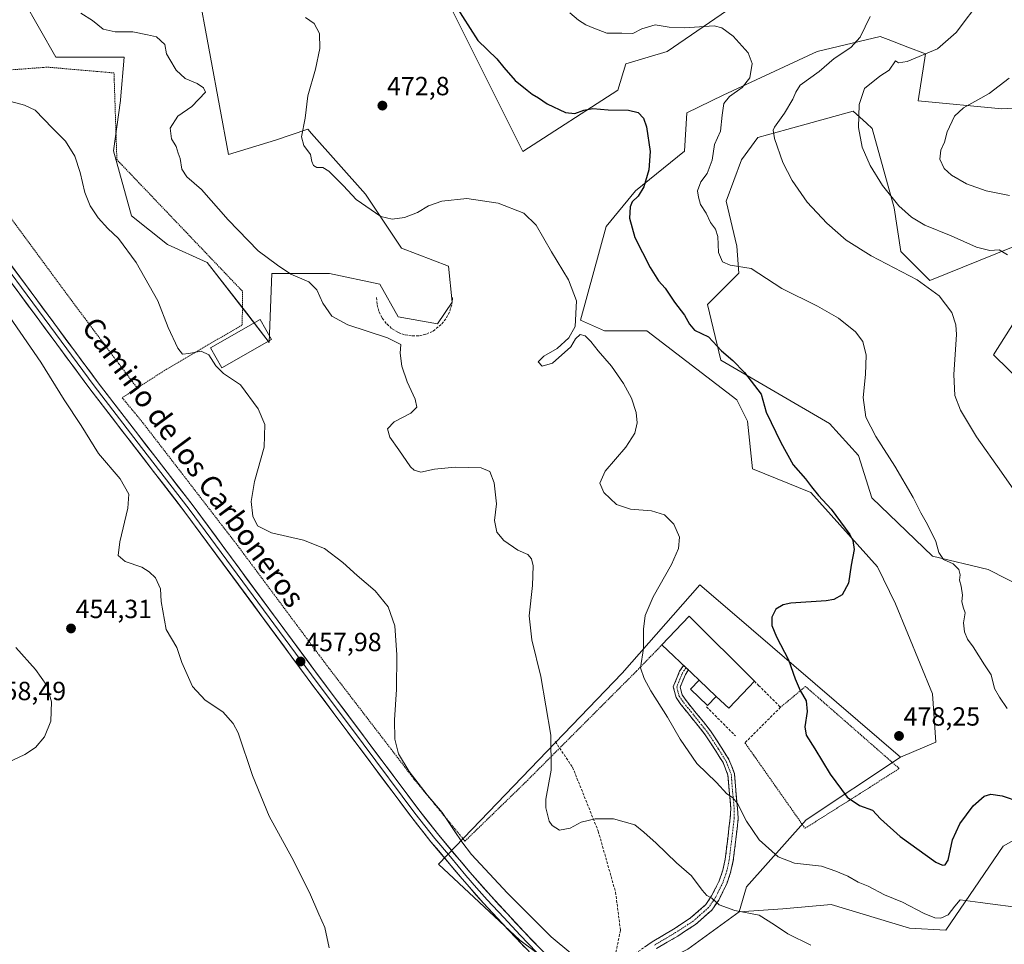
# Model space of a CAD drawing. Units: metres. Extents: x 570113 to 573558, y 4710279 to 4712628.
# Drawn here: x 571280 to 571656, y 4710468 to 4710820 of the extents above; entities that cross this region are included whole.
import ezdxf
from ezdxf.enums import TextEntityAlignment as Align

# ---------------------------------------------------------------- set-up
doc = ezdxf.new("R2010")
doc.units = ezdxf.units.M
doc.header["$MEASUREMENT"] = 0
for name, pattern in [('TRAZO_Y_PUNTO', [1, 0.5, -0.25, 0, -0.25]), ('TRAZOS', [0.75, 0.5, -0.25]), ('TRAZOSX2', [1.5, 1, -0.5])]:
    doc.linetypes.add(name, pattern=pattern)
for name, color, linetype, lineweight in [('Alambrada', 19, 'TRAZOS', 0), ('Camino', 19, 'TRAZOSX2', 0), ('Camino Cxs', 19, 'Continuous', 0), ('Camino eje', 19, 'TRAZO_Y_PUNTO', 0), ('Carátula', 7, 'Continuous', 5), ('Cultivos herbáceos CxS', 92, 'Continuous', 0), ('Curva de nivel maestra', 36, 'Continuous', 30), ('Curva de nivel normal', 36, 'Continuous', 0), ('Edificación', 1, 'Continuous', 13), ('Edificación Cxs', 1, 'Continuous', 13), ('Edificación industrial', 135, 'Continuous', 13), ('Edificación industrial Cxs', 135, 'Continuous', 13), ('Layer 0', 7, 'Continuous', 0), ('Matorral CxS', 135, 'Continuous', 0), ('Muro lineal', 1, 'TRAZOSX2', 13), ('Núcleo urbano CxS', 19, 'Continuous', 0), ('Obra de contención lineal', 1, 'TRAZOSX2', 13), ('Punto de cota en terreno', 7, 'Continuous', 0), ('Rótulo de punto de cota en terreno', 19, 'Continuous', 0), ('Senda', 19, 'TRAZOSX2', 0), ('Texto cartográfico', 19, 'Continuous', 0)]:
    doc.layers.add(name, color=color, linetype=linetype, lineweight=lineweight)
doc.styles.add('Arial', font='txt', dxfattribs={"height": 0.2})

# ---------------------------------------------------------------- blocks, each defined once
blk = doc.blocks.new('*U150')
at = {"layer": 'Cultivos herbáceos CxS', "color": 92, "linetype": 'Continuous', "lineweight": 0}
for points in [[(571444.7403, 4710824.6551, 474.8593), (571472.0495, 4710769.9676, 471.8932), (571508.3067, 4710793.3589, 475.6142), (571511.3343, 4710803.4541, 476.9267), (571527.0761, 4710808.1059, 477.794), (571565.8199, 4710834.7481, 483.0016)], [(571660.3039, 4710706.3658, 489.6938), (571651.4643, 4710692.5602, 488.1559), (571691.8231, 4710653.1889, 491.6588)], [(571686.4537, 4710591.9629, 485.4853), (571649.4449, 4710610.7903, 481.8174), (571628.2561, 4710615.8376, 479.4019), (571605.0497, 4710638.0464, 479.2655), (571600.0047, 4710654.1999, 479.1725), (571588.9061, 4710666.3138, 478.2442), (571547.5377, 4710690.5428, 474.2142), (571542.4929, 4710711.7427, 476.4484), (571554.4419, 4710723.5953, 479.0282), (571553.5925, 4710733.9515, 480.8054), (571549.5571, 4710751.1125, 481.5345), (571555.3495, 4710766.8265, 483.3351), (571561.6655, 4710775.3412, 484.3991), (571572.6509, 4710778.394, 486.134), (571597.9895, 4710785.4359, 490.0714), (571603.0899, 4710780.7771, 490.821), (571605.2625, 4710778.7925, 491.0815), (571613.5867, 4710748.4853, 489.5682), (571616.1501, 4710731.9316, 486.2815), (571627.2487, 4710720.8268, 485.2133), (571659.0373, 4710733.6601, 490.6051)], [(571686.3647, 4710788.3085, 499.9398), (571654.6449, 4710786.2978, 497.026), (571622.8073, 4710789.3688, 493.3571), (571625.5719, 4710807.2242, 490.6037), (571618.8503, 4710809.7823, 489.5468), (571611.3757, 4710812.6274, 487.5263), (571608.2829, 4710813.8044, 486.974), (571608.2745, 4710813.8076, 486.9725), (571584.2543, 4710808.1681, 483.9336), (571548.4271, 4710791.4465, 480.4228), (571534.6037, 4710784.7698, 477.9188), (571533.6713, 4710770.1339, 477.8546), (571514.9601, 4710755.0819, 475.5458), (571503.8389, 4710741.4781, 473.3378), (571494.0619, 4710705.6861, 470.1477), (571503.1431, 4710701.6485, 470.3147), (571519.2871, 4710701.6484, 471.6928), (571553.5913, 4710675.3993, 473.7736), (571557.6271, 4710667.3232, 474.0837), (571559.6449, 4710649.1526, 472.8424), (571581.8425, 4710640.0674, 474.6787), (571607.2181, 4710611.7199, 475.9332), (571614.1295, 4710597.6669, 475.926), (571628.2549, 4710563.3439, 476.9915), (571629.5345, 4710544.9889, 477.347), (571616.0663, 4710539.2153, 477.9285), (571550.9649, 4710595.1816, 473.8447), (571539.5291, 4710604.8979, 472.25), (571509.8469, 4710571.1968, 468.8768), (571439.8543, 4710498.4071, 458.4195), (571470.8503, 4710469.4623, 458.9927), (571499.1729, 4710448.4367, 459.5303)], [(571534.9721, 4710466.1189, 462.879), (571554.4897, 4710480.3506, 464.7126), (571571.1845, 4710481.4634, 465.5009), (571589.5489, 4710483.1325, 466.4147), (571619.4915, 4710474.113, 467.6932), (571633.3079, 4710473.3449, 468.3684), (571655.1667, 4710505.3667, 472.3171), (571715.6255, 4710539.2663, 476.5638)], [(571281.5619, 4710827.9474, 462.9992), (571293.9263, 4710805.9653, 461.962), (571320.0291, 4710805.9651, 463.3273), (571318.6759, 4710789.7281, 462.783), (571318.6551, 4710789.4793, 462.7812), (571315.9071, 4710770.2452, 461.8175), (571322.7755, 4710745.5154, 460.9642), (571336.5141, 4710734.5243, 461.351), (571351.6265, 4710727.6551, 462.2634), (571366.7373, 4710708.4161, 462.1885), (571375.2569, 4710697.1772, 462.2727), (571375.2569, 4710697.1772, 462.2727), (571376.3555, 4710723.5331, 464.1861), (571398.3371, 4710723.5328, 465.6324), (571417.5713, 4710719.4109, 466.9365), (571424.4401, 4710707.0459, 466.8534), (571439.5527, 4710704.2983, 466.432), (571445.0479, 4710712.5411, 467.2135), (571443.6743, 4710726.2798, 468.3309), (571425.8143, 4710733.1491, 467.6114), (571412.0767, 4710753.7574, 470.394), (571391.4973, 4710776.9098, 470.5843), (571390.0951, 4710778.4872, 470.4748), (571377.7305, 4710774.3653, 469.0256), (571359.8701, 4710768.8702, 467.305), (571353.0019, 4710805.9645, 466.6797), (571342.0121, 4710865.0407, 472.3105)]]:
    blk.add_polyline3d(points, dxfattribs=at)
blk = doc.blocks.new('*U156')
at = {"layer": 'Curva de nivel normal', "color": 36, "linetype": 'Continuous', "lineweight": 0}
blk.add_polyline3d([(571657.55, 4710753.25, 495), (571648.74, 4710754.97, 495), (571641.15, 4710757.71, 495), (571635.43, 4710760.99, 495), (571632.68, 4710763.57, 495), (571631.07, 4710767.12, 495), (571631.4, 4710770.58, 495), (571632.77, 4710773.63, 495), (571633.82, 4710777.49, 495), (571636.58, 4710783.51, 495), (571640.1, 4710786.71, 495), (571649.82, 4710792.16, 495), (571657.41, 4710797.95, 495)], dxfattribs=at)
blk = doc.blocks.new('*U162')
at = {"layer": 'Curva de nivel normal', "color": 36, "linetype": 'Continuous', "lineweight": 0}
blk.add_polyline3d([(571670.11, 4710625.48, 485), (571654.5, 4710647.88, 485), (571645.01, 4710661.25, 485), (571638.87, 4710671.43, 485), (571636.71, 4710676.98, 485), (571636.36, 4710684.98, 485), (571637.36, 4710700.31, 485), (571637.18, 4710703.93, 485), (571635.54, 4710708.71, 485), (571630.8, 4710715.01, 485), (571622.43, 4710721.11, 485), (571604.87, 4710730.26, 485), (571595.32, 4710736.28, 485), (571587.99, 4710742.68, 485), (571580.43, 4710750.76, 485), (571574.66, 4710758.91, 485), (571571.19, 4710765.81, 485), (571567.97, 4710774.99, 485), (571567.51, 4710778.13, 485), (571568.04, 4710779.33, 485), (571571.85, 4710784.66, 485), (571575, 4710789.99, 485), (571576.1, 4710792.66, 485), (571577.79, 4710795.33, 485), (571585.07, 4710800.46, 485), (571590.76, 4710805.42, 485), (571597.1, 4710809.69, 485), (571600.62, 4710813.6, 485), (571604.41, 4710821.47, 485)], dxfattribs=at)
blk = doc.blocks.new('*U165')
at = {"layer": 'Curva de nivel normal', "color": 36, "linetype": 'Continuous', "lineweight": 0}
blk.add_polyline3d([(571656.71, 4710557.76, 480), (571653.82, 4710562.12, 480), (571651.89, 4710565.41, 480), (571650.64, 4710570.6, 480), (571648.05, 4710574.46, 480), (571643.67, 4710581.29, 480), (571641.51, 4710584.24, 480), (571640.39, 4710586.94, 480), (571640.06, 4710590.43, 480), (571640.7, 4710594.2, 480), (571639.89, 4710596.43, 480), (571639.35, 4710598.6, 480), (571639.69, 4710600.98, 480), (571639.2, 4710604.34, 480), (571638.51, 4710606.74, 480), (571638.72, 4710608.67, 480), (571638.32, 4710610.72, 480), (571636.1, 4710612.89, 480), (571632.38, 4710614.6, 480), (571630.67, 4710617.22, 480), (571629.5, 4710621.39, 480), (571626.35, 4710627.9, 480), (571623.76, 4710632.31, 480), (571620.9, 4710638.12, 480), (571613.9, 4710650.11, 480), (571606.58, 4710661.4, 480), (571602.83, 4710668.81, 480), (571601.8, 4710676.29, 480), (571602.69, 4710685.04, 480), (571602.94, 4710692.36, 480), (571601.6, 4710697.66, 480), (571598.85, 4710701.28, 480), (571592.37, 4710706.45, 480), (571584.34, 4710711.04, 480), (571570.84, 4710717.83, 480), (571559.1, 4710725.43, 480), (571551.03, 4710726.74, 480), (571548.1, 4710727.92, 480), (571546.69, 4710731.48, 480), (571546.38, 4710737.6, 480), (571545.5, 4710740.43, 480), (571543.6, 4710742.94, 480), (571541.88, 4710746.54, 480), (571539.82, 4710749.87, 480), (571539.07, 4710752.56, 480), (571538.63, 4710755.06, 480), (571539.89, 4710758.42, 480), (571542.29, 4710761.66, 480), (571544.28, 4710766.7, 480), (571545.08, 4710772.66, 480), (571547.36, 4710777.74, 480), (571548.08, 4710783.83, 480), (571548.72, 4710788.33, 480), (571550.81, 4710790.99, 480), (571555.66, 4710794.45, 480), (571558.58, 4710798.11, 480), (571559.49, 4710803.58, 480), (571557.9, 4710807.6, 480), (571552.25, 4710814.01, 480), (571547.89, 4710817.19, 480), (571545, 4710817.89, 480), (571533.81, 4710817.11, 480), (571527.83, 4710817.34, 480), (571522.52, 4710818.32, 480), (571517.45, 4710816.69, 480), (571513.92, 4710814.98, 480), (571509.72, 4710815.12, 480), (571504.04, 4710815.08, 480), (571499.16, 4710816.96, 480), (571496.07, 4710818.25, 480), (571493.28, 4710820.08, 480), (571489.96, 4710822.87, 480)], dxfattribs=at)
blk = doc.blocks.new('*U170')
at = {"layer": 'Curva de nivel normal', "color": 36, "linetype": 'Continuous', "lineweight": 0}
blk.add_polyline3d([(571656.8, 4710730.62, 490), (571653.69, 4710732.48, 490), (571650.12, 4710732.3, 490), (571645.04, 4710733.51, 490), (571635.37, 4710737.86, 490), (571625.36, 4710741.95, 490), (571620.18, 4710745, 490), (571615.43, 4710749.32, 490), (571609.18, 4710757.07, 490), (571604.41, 4710764.64, 490), (571601.42, 4710771.69, 490), (571600.07, 4710779.13, 490), (571600.23, 4710787.87, 490), (571602.28, 4710793.96, 490), (571608.1, 4710798.66, 490), (571611.7, 4710800.99, 490), (571614.12, 4710804.57, 490), (571615.31, 4710803.76, 490), (571618.53, 4710804.26, 490), (571630.14, 4710809.08, 490), (571637.24, 4710815.33, 490), (571647.04, 4710828.41, 490)], dxfattribs=at)
blk = doc.blocks.new('*U175')
at = {"layer": 'Curva de nivel maestra', "color": 36, "linetype": 'Continuous', "lineweight": 30}
blk.add_polyline3d([(571446.16, 4710826.01, 475), (571454.89, 4710812.33, 475), (571462.17, 4710805.32, 475), (571464.77, 4710801.96, 475), (571469.07, 4710797.04, 475), (571473.66, 4710793.41, 475), (571475.58, 4710791.8, 475), (571477.95, 4710790.45, 475), (571481.34, 4710788.19, 475), (571488.34, 4710784.9, 475), (571491.88, 4710784.45, 475), (571495.26, 4710785.82, 475), (571498.66, 4710786.36, 475), (571504.63, 4710785.95, 475), (571512.26, 4710785.74, 475), (571516, 4710784.82, 475), (571518.09, 4710782.71, 475), (571519.24, 4710779.47, 475), (571520.56, 4710769.99, 475), (571520.1, 4710763.07, 475), (571518.15, 4710756.54, 475), (571515.98, 4710753, 475), (571513.74, 4710750.83, 475), (571512.9, 4710748.92, 475), (571512.68, 4710744.66, 475), (571514.7, 4710737.27, 475), (571520.54, 4710725.85, 475), (571523.81, 4710720.7, 475), (571526.34, 4710717.9, 475), (571529.89, 4710712.56, 475), (571533.61, 4710707.61, 475), (571535.56, 4710704.22, 475), (571537.44, 4710701.97, 475), (571542.77, 4710699.4, 475), (571547.78, 4710694.08, 475), (571552.12, 4710690.37, 475), (571556.5, 4710685.86, 475), (571562.96, 4710677.51, 475), (571564.85, 4710670.69, 475), (571570.45, 4710659.12, 475), (571575.11, 4710650.64, 475), (571579.86, 4710645.27, 475), (571582.07, 4710642.18, 475), (571584.75, 4710638.96, 475), (571589.57, 4710633.78, 475), (571596.67, 4710624.08, 475), (571597.9, 4710621.73, 475), (571598.39, 4710618.32, 475), (571597.26, 4710612.38, 475), (571596.2, 4710605.58, 475), (571593.81, 4710601.03, 475), (571590.64, 4710599.34, 475), (571587.63, 4710598.84, 475), (571574.23, 4710597.94, 475), (571571.31, 4710597.33, 475), (571568.5, 4710595.58, 475), (571567.01, 4710592.61, 475), (571567.02, 4710589.46, 475), (571568.71, 4710585.12, 475), (571573.36, 4710576.33, 475), (571575.92, 4710569.07, 475), (571577.81, 4710564.62, 475), (571580.06, 4710560.75, 475), (571580.43, 4710556.58, 475), (571579.59, 4710550.8, 475), (571580.08, 4710547.62, 475), (571583.38, 4710542.43, 475), (571589.2, 4710532.79, 475), (571595.63, 4710524.03, 475), (571600.44, 4710520.82, 475), (571605.36, 4710519.04, 475), (571608.41, 4710515.73, 475), (571615.86, 4710509.06, 475), (571629.44, 4710499.26, 475), (571632.06, 4710498.13, 475), (571633.1, 4710498.21, 475), (571634.21, 4710499.97, 475), (571635.9, 4710507.74, 475), (571638.7, 4710513.82, 475), (571643.79, 4710520.64, 475), (571647.87, 4710524.32, 475), (571650.49, 4710525.1, 475), (571654.84, 4710524.48, 475), (571661.54, 4710522.16, 475)], dxfattribs=at)
blk = doc.blocks.new('5PATER')
at = {"layer": 'Carátula', "linetype": 'Continuous', "lineweight": 5}
h = blk.add_hatch(color=250, dxfattribs=at)
edge = h.paths.add_edge_path()
edge.add_ellipse((0, 0.01), major_axis=(-1.33, -1.34), ratio=0.999422, start_angle=0, end_angle=360)

msp = doc.modelspace()

# ---------------------------------------------------------------- linework, layer by layer
at = {"layer": 'Alambrada', "color": 19, "linetype": 'TRAZOS', "lineweight": 0}
for points in [[(571325.02, 4710679.88, 458.31), (571336.05, 4710686.99, 459.29), (571348.95, 4710694.54, 459.98), (571365.07, 4710703.94, 461.77), (571365.12, 4710716.77, 462.34), (571317.26, 4710766.9, 461.55), (571316.15, 4710799.94, 462.6), (571290.71, 4710802.16, 461.47), (571270.48, 4710800.62, 461.01), (571254.16, 4710796.14, 460.46), (571244.75, 4710793.45, 459.12), (571243.16, 4710793.09, 458.89), (571255.71, 4710773.33, 457.66), (571297.94, 4710715.96, 457.61), (571318.03, 4710689.08, 458.38), (571325.02, 4710679.88, 458.31)], [(571325.02, 4710679.88, 458.31), (571319.3, 4710676.18, 457.19), (571327.4, 4710666.35, 457.29), (571363.6, 4710619.43, 458.21), (571397.96, 4710573.32, 458.15), (571430.65, 4710530.78, 459.71), (571449.96, 4710507.25, 460.06), (571473.14, 4710529.75, 464.51), (571515.42, 4710572.08, 469.52), (571525.08, 4710582.05, 470.99)], [(571556.73, 4710544.69, 471.64), (571560.1, 4710539.92, 471.87), (571579.62, 4710512.13, 472.21), (571599.05, 4710524.38, 475.2), (571615.55, 4710534.92, 477.48), (571579.8, 4710566.18, 475.17), (571570.28, 4710558.26, 472.63)]]:
    msp.add_polyline3d(points, dxfattribs=at)
at = {"layer": 'Camino', "color": 19, "linetype": 'TRAZOSX2', "lineweight": 0}
for points in [[(571503.75, 4710453.41), (571512.33, 4710462.6), (571521.37, 4710468.93), (571529.44, 4710473.69), (571536.02, 4710477.97), (571541.77, 4710483.05), (571544.02, 4710486.37), (571546.92, 4710492.17), (571548.28, 4710496.18), (571549.21, 4710500.36), (571551.08, 4710515.98), (571551.35, 4710519.72), (571550.72, 4710526.43), (571550.25, 4710532.44), (571548.38, 4710537.16), (571545.51, 4710541.74), (571541.58, 4710547.79), (571536.23, 4710554.48), (571532.31, 4710559.28), (571530.49, 4710561.96), (571529.37, 4710566.07), (571531.81, 4710571.98), (571533.34, 4710574.2)], [(571533.34, 4710574.2), (571533.72, 4710573.85), (571534.26, 4710573.33)], [(571535.18, 4710572.46), (571534.02, 4710570.78), (571532.01, 4710565.9), (571532.79, 4710563.02), (571534.31, 4710560.78), (571538.17, 4710556.05), (571543.61, 4710549.25), (571547.62, 4710543.08), (571550.62, 4710538.29), (571552.72, 4710533.01), (571553.21, 4710526.64), (571553.85, 4710519.85), (571554.19, 4710515.93), (571552.27, 4710499.84), (571551.26, 4710495.34), (571549.78, 4710490.98), (571546.7, 4710484.8), (571544.11, 4710480.99), (571537.9, 4710475.5), (571531.07, 4710471.06), (571523.05, 4710466.32)], [(571534.26, 4710573.33), (571535.18, 4710572.46)]]:
    msp.add_lwpolyline(points, dxfattribs=at)
at = {"layer": 'Camino Cxs', "color": 19, "linetype": 'Continuous', "lineweight": 0}
msp.add_polyline3d([(571518.36, 4710466.82, 461.88), (571521.37, 4710468.93, 462.23), (571525.41, 4710471.31, 462.6), (571529.44, 4710473.69, 462.99), (571532.73, 4710475.83, 463.29), (571536.02, 4710477.97, 463.65), (571538.9, 4710480.51, 464.04), (571541.77, 4710483.05, 464.46), (571544.02, 4710486.37, 465.03), (571545.47, 4710489.27, 465.44), (571546.92, 4710492.17, 465.95), (571548.28, 4710496.18, 466.6), (571549.21, 4710500.36, 467.15), (571549.68, 4710504.26, 467.61), (571550.14, 4710508.17, 468.09), (571550.61, 4710512.07, 468.52), (571551.08, 4710515.98, 469.03), (571551.35, 4710519.72, 469.49), (571551.03, 4710523.08, 469.76), (571550.72, 4710526.43, 470.04), (571550.49, 4710529.44, 470.32), (571550.25, 4710532.44, 470.62), (571549.32, 4710534.8, 470.82), (571548.38, 4710537.16, 471.02), (571546.95, 4710539.45, 471.18), (571545.51, 4710541.74, 471.25), (571543.55, 4710544.76, 471.28), (571541.58, 4710547.79, 471.32), (571538.9, 4710551.14, 471.41), (571536.23, 4710554.48, 471.43), (571534.27, 4710556.88, 471.38), (571532.31, 4710559.28, 471.42), (571530.49, 4710561.96, 471.38), (571529.37, 4710566.07, 471.48), (571530.59, 4710569.02, 471.57), (571531.81, 4710571.98, 471.64), (571533.34, 4710574.2, 471.76), (571535.18, 4710572.46, 471.82), (571534.02, 4710570.78, 471.71), (571533.01, 4710568.34, 471.61), (571532.01, 4710565.9, 471.58), (571532.79, 4710563.02, 471.56), (571534.31, 4710560.78, 471.52), (571536.24, 4710558.42, 471.53), (571538.17, 4710556.05, 471.54), (571540.89, 4710552.65, 471.49), (571543.61, 4710549.25, 471.45), (571545.61, 4710546.17, 471.41), (571547.62, 4710543.08, 471.35), (571549.12, 4710540.69, 471.24), (571550.62, 4710538.29, 471.13), (571551.67, 4710535.65, 470.94), (571552.72, 4710533.01, 470.81), (571552.96, 4710529.83, 470.59), (571553.21, 4710526.64, 470.34), (571553.53, 4710523.25, 470.06), (571553.85, 4710519.85, 469.83), (571554.19, 4710515.93, 469.48), (571553.71, 4710511.91, 468.99), (571553.23, 4710507.88, 468.51), (571552.75, 4710503.86, 467.95), (571552.27, 4710499.84, 467.37), (571551.26, 4710495.34, 466.75), (571549.78, 4710490.98, 466.04), (571548.24, 4710487.89, 465.5), (571546.7, 4710484.8, 465.09), (571544.11, 4710480.99, 464.54), (571541.01, 4710478.25, 464.09), (571537.9, 4710475.5, 463.66), (571534.49, 4710473.28, 463.36), (571531.07, 4710471.06, 463.05), (571527.06, 4710468.69, 462.71), (571523.05, 4710466.32, 462.31)], dxfattribs=at)
at = {"layer": 'Camino eje', "color": 19, "linetype": 'TRAZO_Y_PUNTO', "lineweight": 0}
msp.add_lwpolyline([(571534.26, 4710573.33), (571532.91, 4710571.38), (571530.69, 4710565.98), (571531.64, 4710562.49), (571533.31, 4710560.03), (571537.2, 4710555.27), (571542.6, 4710548.52), (571546.56, 4710542.41), (571549.5, 4710537.73), (571551.49, 4710532.73), (571551.96, 4710526.54), (571552.6, 4710519.79), (571552.63, 4710515.95), (571550.74, 4710500.1), (571550.28, 4710498.01), (571549.77, 4710495.76), (571548.35, 4710491.58), (571546.81, 4710488.49), (571545.36, 4710485.59), (571544.24, 4710483.93), (571542.94, 4710482.02), (571536.96, 4710476.74), (571530.26, 4710472.38), (571526.25, 4710470.01), (571522.21, 4710467.63)], dxfattribs=at)
at = {"layer": 'Cultivos herbáceos CxS', "color": 92, "linetype": 'Continuous', "lineweight": 0}
for points in [[(571375.26, 4710697.18, 462.27), (571376.36, 4710723.53, 464.19), (571398.34, 4710723.53, 465.63), (571417.57, 4710719.41, 466.94), (571424.44, 4710707.05, 466.85), (571439.55, 4710704.3, 466.43), (571445.05, 4710712.54, 467.21), (571443.67, 4710726.28, 468.33), (571425.81, 4710733.15, 467.61), (571412.08, 4710753.76, 470.39), (571391.5, 4710776.91, 470.58), (571390.1, 4710778.49, 470.47), (571377.73, 4710774.37, 469.03), (571359.87, 4710768.87, 467.3), (571353, 4710805.96, 466.68), (571342.01, 4710865.04, 472.31)], [(571444.74, 4710824.66, 474.86), (571472.05, 4710769.97, 471.89), (571508.31, 4710793.36, 475.61), (571511.33, 4710803.45, 476.93), (571527.08, 4710808.11, 477.79), (571565.82, 4710834.75, 483)], [(571281.56, 4710827.95, 463), (571293.93, 4710805.97, 461.96), (571320.03, 4710805.97, 463.33), (571318.68, 4710789.73, 462.78), (571318.66, 4710789.48, 462.78), (571315.91, 4710770.25, 461.82), (571322.78, 4710745.52, 460.96), (571336.51, 4710734.52, 461.35), (571351.63, 4710727.66, 462.26), (571366.74, 4710708.42, 462.19), (571375.26, 4710697.18, 462.27)], [(571686.36, 4710788.31, 499.94), (571654.64, 4710786.3, 497.03), (571622.81, 4710789.37, 493.36), (571625.57, 4710807.22, 490.6), (571618.85, 4710809.78, 489.55), (571611.38, 4710812.63, 487.53), (571608.28, 4710813.8, 486.97), (571608.27, 4710813.81, 486.97), (571584.25, 4710808.17, 483.93), (571548.43, 4710791.45, 480.42), (571534.6, 4710784.77, 477.92), (571533.67, 4710770.13, 477.85), (571514.96, 4710755.08, 475.55), (571503.84, 4710741.48, 473.34), (571494.06, 4710705.69, 470.15), (571503.14, 4710701.65, 470.31), (571519.29, 4710701.65, 471.69), (571553.59, 4710675.4, 473.77), (571557.63, 4710667.32, 474.08), (571559.64, 4710649.15, 472.84), (571581.84, 4710640.07, 474.68), (571607.22, 4710611.72, 475.93), (571614.13, 4710597.67, 475.93), (571628.25, 4710563.34, 476.99), (571629.53, 4710544.99, 477.35), (571616.07, 4710539.22, 477.93)], [(571686.45, 4710591.96, 485.49), (571649.44, 4710610.79, 481.82), (571628.26, 4710615.84, 479.4), (571605.05, 4710638.05, 479.27), (571600, 4710654.2, 479.17), (571588.91, 4710666.31, 478.24), (571547.54, 4710690.54, 474.21), (571542.49, 4710711.74, 476.45), (571554.44, 4710723.6, 479.03), (571553.59, 4710733.95, 480.81), (571549.56, 4710751.11, 481.53), (571555.35, 4710766.83, 483.34), (571561.67, 4710775.34, 484.4), (571572.65, 4710778.39, 486.13), (571597.99, 4710785.44, 490.07), (571603.09, 4710780.78, 490.82), (571605.26, 4710778.79, 491.08), (571613.59, 4710748.49, 489.57), (571616.15, 4710731.93, 486.28), (571627.25, 4710720.83, 485.21), (571659.04, 4710733.66, 490.61)], [(571660.3, 4710706.37, 489.69), (571651.46, 4710692.56, 488.16), (571691.82, 4710653.19, 491.66)], [(571616.07, 4710539.22, 477.93), (571550.96, 4710595.18, 473.84), (571539.53, 4710604.9, 472.25), (571509.85, 4710571.2, 468.88), (571439.85, 4710498.41, 458.42), (571470.85, 4710469.46, 458.99), (571499.17, 4710448.44, 459.53), (571534.97, 4710466.12, 462.88), (571554.49, 4710480.35, 464.71)], [(571715.63, 4710539.27, 476.56), (571655.17, 4710505.37, 472.32), (571633.31, 4710473.34, 468.37), (571619.49, 4710474.11, 467.69), (571589.55, 4710483.13, 466.41), (571571.18, 4710481.46, 465.5), (571554.49, 4710480.35, 464.71)]]:
    msp.add_polyline3d(points, dxfattribs=at)
at = {"layer": 'Curva de nivel normal', "color": 36, "linetype": 'Continuous', "lineweight": 0}
for points in [[(571303.49, 4710822.68, 465), (571308.02, 4710819.95, 465), (571312.08, 4710816.66, 465), (571316.66, 4710815.62, 465), (571323.28, 4710815.64, 465), (571328.91, 4710814.45, 465), (571332.34, 4710813.76, 465), (571335.52, 4710810.75, 465), (571336.21, 4710807.2, 465), (571337.39, 4710805.05, 465), (571339.86, 4710800.99, 465), (571343.29, 4710797.82, 465), (571347.83, 4710795.95, 465), (571350.27, 4710794.27, 465), (571350.99, 4710792.66, 465), (571345.89, 4710787.18, 465), (571340.49, 4710783.52, 465), (571337.59, 4710778.86, 465), (571338.13, 4710774.78, 465), (571339.81, 4710771.86, 465), (571340.65, 4710769.43, 465), (571341.44, 4710767.39, 465), (571342.02, 4710763.24, 465), (571343.88, 4710760.4, 465), (571349.47, 4710755.52, 465), (571359.7, 4710743.94, 465), (571371.09, 4710732.16, 465), (571378.54, 4710726.73, 465), (571383.56, 4710723.28, 465), (571390.48, 4710720.38, 465), (571393.43, 4710717.33, 465), (571395.84, 4710712.18, 465), (571399.26, 4710707.24, 465), (571405.25, 4710703.92, 465), (571420.48, 4710699.04, 465), (571425.56, 4710696.45, 465), (571425.31, 4710693.2, 465), (571425.89, 4710688.2, 465), (571427.96, 4710682.25, 465), (571430.97, 4710675.65, 465), (571431.61, 4710672.65, 465), (571429.28, 4710670.32, 465), (571422.95, 4710666.95, 465), (571420.38, 4710664.31, 465), (571421.32, 4710661.21, 465), (571424.72, 4710656.36, 465), (571429.25, 4710649.82, 465), (571430.56, 4710648.58, 465), (571433.12, 4710647.85, 465), (571438.41, 4710648.97, 465), (571446.26, 4710649.71, 465), (571456.19, 4710649.42, 465), (571459.49, 4710648.12, 465), (571461.06, 4710643.74, 465), (571462.03, 4710635.76, 465), (571461.2, 4710629.44, 465), (571462.1, 4710625.01, 465), (571464.74, 4710621.84, 465), (571470.14, 4710618.14, 465), (571473.98, 4710616.4, 465), (571475.31, 4710614.79, 465), (571475.97, 4710612.1, 465), (571475.77, 4710604.6, 465), (571474.41, 4710593.14, 465), (571475.48, 4710583.94, 465), (571478.95, 4710569.98, 465), (571482.7, 4710547.64, 465), (571482.8, 4710534.31, 465), (571480.86, 4710523.21, 465), (571480.8, 4710519.97, 465), (571482.02, 4710514.91, 465), (571483.18, 4710513.19, 465), (571485.99, 4710511.42, 465), (571490.09, 4710512.15, 465), (571494.32, 4710514.41, 465), (571499.66, 4710515.8, 465), (571506.65, 4710515.71, 465), (571514.71, 4710513.45, 465), (571518.21, 4710510.6, 465), (571522.93, 4710506.47, 465), (571530.68, 4710498.99, 465), (571536.32, 4710494, 465), (571540.39, 4710488.51, 465), (571542.24, 4710486.49, 465), (571544.15, 4710485.46, 465), (571546.94, 4710483.01, 465), (571552.89, 4710480.76, 465), (571562.1, 4710479.03, 465), (571567.94, 4710475.29, 465), (571573.1, 4710471.92, 465), (571581.79, 4710467.65, 465)], [(571389.17, 4710821.06, 470), (571392.53, 4710818.82, 470), (571394.46, 4710815.03, 470), (571394.63, 4710809.2, 470), (571392.98, 4710801.33, 470), (571390.09, 4710791.21, 470), (571388.99, 4710782.66, 470), (571387.69, 4710775.66, 470), (571388.55, 4710772.33, 470), (571391.1, 4710768.89, 470), (571391.63, 4710766.23, 470), (571392.18, 4710764.63, 470), (571393.52, 4710763.96, 470), (571395.76, 4710763.93, 470), (571398.02, 4710762.49, 470), (571403.64, 4710756.88, 470), (571408.44, 4710751.68, 470), (571417.83, 4710745.28, 470), (571422.21, 4710744.19, 470), (571426.89, 4710744.85, 470), (571431.87, 4710746.71, 470), (571436.09, 4710749.26, 470), (571441.11, 4710751.14, 470), (571450.65, 4710752.14, 470), (571462.66, 4710750.27, 470), (571472.4, 4710746.48, 470), (571477.06, 4710741.96, 470), (571482.99, 4710731.73, 470), (571489.5, 4710721.11, 470), (571492.55, 4710713.12, 470), (571491.99, 4710703.33, 470), (571489.62, 4710699.05, 470), (571485.1, 4710694.96, 470), (571479.98, 4710692, 470), (571477.92, 4710689.81, 470), (571479.38, 4710688.16, 470), (571483.28, 4710689.41, 470), (571490.35, 4710695.54, 470), (571492.14, 4710698.65, 470), (571493.93, 4710700.24, 470), (571495.74, 4710699.82, 470), (571498, 4710697.62, 470), (571500.76, 4710694.1, 470), (571505.88, 4710688.16, 470), (571510.47, 4710681.63, 470), (571513.43, 4710675.98, 470), (571515.3, 4710670.56, 470), (571515.63, 4710666.57, 470), (571514.69, 4710662.65, 470), (571511.32, 4710657.32, 470), (571503.44, 4710648.15, 470), (571501.35, 4710643.64, 470), (571502.95, 4710640.14, 470), (571507.76, 4710635.45, 470), (571513.1, 4710633.76, 470), (571521.1, 4710633.15, 470), (571526.05, 4710631.58, 470), (571529.59, 4710628.03, 470), (571531.73, 4710623.03, 470), (571531.44, 4710618.68, 470), (571528.68, 4710612.65, 470), (571521.74, 4710600.38, 470), (571518.68, 4710593.22, 470), (571518.01, 4710588.04, 470), (571518.03, 4710580.63, 470), (571516.86, 4710573.33, 470), (571518.32, 4710569.21, 470), (571520.82, 4710564.51, 470), (571527.23, 4710554.47, 470), (571531.99, 4710546.05, 470), (571538.43, 4710536.78, 470), (571545.84, 4710529.64, 470), (571549.8, 4710525.24, 470), (571551.98, 4710523.85, 470), (571553.86, 4710521.53, 470), (571557.25, 4710514.86, 470), (571562.17, 4710507.78, 470), (571569.32, 4710501.22, 470), (571575.66, 4710498.84, 470), (571585.85, 4710497.74, 470), (571591.34, 4710495.78, 470), (571595.94, 4710493.86, 470), (571599.93, 4710491.62, 470), (571603.76, 4710490.02, 470), (571609.93, 4710486.75, 470), (571616.77, 4710483.99, 470), (571624.99, 4710479.72, 470), (571629.17, 4710478.08, 470), (571631.39, 4710477.92, 470), (571634.16, 4710479.15, 470), (571636.76, 4710482.48, 470), (571638.81, 4710484.89, 470), (571646.42, 4710483.8, 470), (571663.82, 4710481.62, 470)], [(571490.31, 4710464.52, 460), (571482.86, 4710470.74, 460), (571466.14, 4710487.36, 460), (571452.41, 4710502.11, 460), (571448.8, 4710506.96, 460), (571445.83, 4710511.31, 460), (571441.33, 4710518.2, 460), (571435.62, 4710524.84, 460), (571428.66, 4710533.77, 460), (571424.65, 4710540.53, 460), (571423.26, 4710546.04, 460), (571423.04, 4710553.49, 460), (571423.88, 4710565, 460), (571424.05, 4710578.28, 460), (571423.18, 4710589.24, 460), (571420.67, 4710596.54, 460), (571415.73, 4710602.67, 460), (571408.86, 4710608.48, 460), (571403.44, 4710613.46, 460), (571396.42, 4710618.68, 460), (571388.42, 4710621.94, 460), (571376.16, 4710624.77, 460), (571370.86, 4710627.33, 460), (571369.04, 4710631.07, 460), (571368.43, 4710636.7, 460), (571369.76, 4710644.33, 460), (571373.42, 4710657.32, 460), (571373.63, 4710665.98, 460), (571371.14, 4710671.98, 460), (571364.4, 4710681.15, 460), (571357.95, 4710685.48, 460), (571354.97, 4710688.32, 460), (571352.26, 4710692.55, 460), (571349.41, 4710693.93, 460), (571344.75, 4710693, 460), (571342.24, 4710692.83, 460), (571340.47, 4710695.04, 460), (571336.84, 4710702.91, 460), (571332.81, 4710713.15, 460), (571324.61, 4710727.78, 460), (571317.83, 4710736.85, 460), (571313.76, 4710740.68, 460), (571310.16, 4710744.74, 460), (571307.08, 4710749.33, 460), (571305.02, 4710754.4, 460), (571303.26, 4710762.05, 460), (571301.22, 4710768.21, 460), (571297.68, 4710774, 460), (571292.68, 4710778.84, 460), (571286.08, 4710785.73, 460), (571282.02, 4710787.68, 460), (571272.99, 4710790.02, 460)], [(571276.44, 4710706.88, 455), (571288.27, 4710689.72, 455), (571297.18, 4710675.42, 455), (571303.63, 4710665.62, 455), (571310.3, 4710654.91, 455), (571318.55, 4710645.34, 455), (571321.84, 4710639.45, 455), (571321.48, 4710634.14, 455), (571318.32, 4710621.26, 455), (571317.8, 4710616.12, 455), (571320.37, 4710613.75, 455), (571326.8, 4710611.63, 455), (571329.59, 4710609.9, 455), (571332, 4710607.62, 455), (571333.88, 4710603.38, 455), (571334.15, 4710598.49, 455), (571336.1, 4710587.93, 455), (571340.16, 4710580.98, 455), (571342.07, 4710575.34, 455), (571346.1, 4710566.13, 455), (571350.97, 4710560.92, 455), (571357.69, 4710556.54, 455), (571361.64, 4710552.08, 455), (571363.44, 4710548.48, 455), (571368.91, 4710532.24, 455), (571375.29, 4710516.76, 455), (571384.01, 4710501.06, 455), (571390.7, 4710487.64, 455), (571394.22, 4710479.38, 455), (571396.5, 4710474.33, 455), (571398.24, 4710466.62, 455)], [(571275.44, 4710537.04, 455), (571282.22, 4710540.31, 455), (571286.2, 4710542.97, 455), (571289.64, 4710546.97, 455), (571292.06, 4710552.98, 455), (571292.28, 4710560.32, 455), (571290.54, 4710566.5, 455), (571286.2, 4710572.64, 455), (571278.77, 4710581.01, 455)]]:
    msp.add_polyline3d(points, dxfattribs=at)
at = {"layer": 'Edificación', "color": 1, "linetype": 'Continuous', "lineweight": 13}
for points in [[(571376.19, 4710698.34, 462.2), (571357.32, 4710687.61, 460.19), (571352.98, 4710695.26, 460.38), (571371.85, 4710705.98, 462.33), (571376.19, 4710698.34, 462.2)], [(571545.8, 4710562.35, 471.83), (571542.48, 4710558.87, 471.74), (571535.92, 4710565.13, 471.62), (571539.23, 4710568.61, 471.81)], [(571539.23, 4710568.61, 471.81), (571545.8, 4710562.35, 471.83)]]:
    msp.add_polyline3d(points, dxfattribs=at)
at = {"layer": 'Edificación Cxs', "color": 1, "linetype": 'Continuous', "lineweight": 13}
for points in [[(571376.19, 4710698.34, 462.2), (571357.32, 4710687.61, 460.19), (571352.98, 4710695.26, 460.38), (571371.85, 4710705.98, 462.33), (571376.19, 4710698.34, 462.2)], [(571545.8, 4710562.35, 471.83), (571542.48, 4710558.87, 471.74), (571535.92, 4710565.13, 471.62), (571539.23, 4710568.61, 471.81), (571545.8, 4710562.35, 471.83)]]:
    msp.add_polyline3d(points, close=True, dxfattribs=at)
at = {"layer": 'Edificación industrial', "color": 135, "linetype": 'Continuous', "lineweight": 13}
for points in [[(571539.23, 4710568.61, 471.81), (571536.6, 4710571.11, 471.82), (571525.08, 4710582.05, 470.99), (571535.48, 4710593, 471.82), (571560.34, 4710568.19, 472.26), (571558.21, 4710565.96, 472.05), (571550.53, 4710557.88, 471.72), (571545.8, 4710562.35, 471.83)], [(571539.23, 4710568.61, 471.81), (571545.8, 4710562.35, 471.83)]]:
    msp.add_polyline3d(points, dxfattribs=at)
at = {"layer": 'Edificación industrial Cxs', "color": 135, "linetype": 'Continuous', "lineweight": 13}
msp.add_polyline3d([(571545.8, 4710562.35, 471.83), (571539.23, 4710568.61, 471.81), (571536.6, 4710571.11, 471.82), (571525.08, 4710582.05, 470.99), (571535.48, 4710593, 471.82), (571560.34, 4710568.19, 472.26), (571558.21, 4710565.96, 472.05), (571550.53, 4710557.88, 471.72), (571545.8, 4710562.35, 471.83)], close=True, dxfattribs=at)
at = {"layer": 'Layer 0', "linetype": 'Continuous', "lineweight": 0}
for points in [[(571491.64, 4710447.25), (571469.58, 4710470.1), (571457.01, 4710483.59), (571448.84, 4710492.86), (571436.99, 4710507.03), (571429.33, 4710516.72), (571389.84, 4710569.48), (571343.2, 4710632.61), (571307, 4710679.53), (571247.5, 4710759.82), (571233.18, 4710780.83), (571182.82, 4710856.16), (571174.35, 4710870.21), (571166.37, 4710884.63), (571162.51, 4710893.33), (571159.24, 4710902.22), (571156.56, 4710911.32), (571154.49, 4710920.6), (571152.54, 4710934.73), (571152.55, 4710958.84), (571152.76, 4711003.11), (571152.54, 4711013.32)], [(571156.61, 4710991.29), (571156.46, 4710958.83), (571156.45, 4710934.99), (571158.34, 4710921.29), (571160.35, 4710912.3), (571162.95, 4710903.45), (571166.13, 4710894.79), (571169.87, 4710886.37), (571177.74, 4710872.16), (571186.12, 4710858.25), (571236.42, 4710783.01), (571250.68, 4710762.08), (571310.11, 4710681.88), (571346.32, 4710634.97), (571392.98, 4710571.81), (571432.42, 4710519.11), (571440.02, 4710509.5), (571451.8, 4710495.4), (571459.91, 4710486.22), (571472.4, 4710472.79), (571494.2, 4710450.22)], [(571184.47, 4710857.21), (571234.8, 4710781.92), (571241.93, 4710771.46), (571249.09, 4710760.95), (571308.56, 4710680.71), (571326.66, 4710657.25), (571344.76, 4710633.79), (571391.41, 4710570.65), (571411.13, 4710544.3), (571430.88, 4710517.92), (571438.51, 4710508.27), (571444.4, 4710501.22), (571450.32, 4710494.13), (571454.41, 4710489.5), (571458.46, 4710484.91), (571464.74, 4710478.17), (571470.99, 4710471.44), (571492.92, 4710448.74), (571497.42, 4710444.16)]]:
    msp.add_lwpolyline(points, dxfattribs=at)
for points in [[(571277.42, 4710725.99, 456.64), (571280.4, 4710721.98, 456.54), (571283.37, 4710717.97, 456.64), (571286.34, 4710713.96, 456.69), (571289.31, 4710709.95, 456.71), (571292.28, 4710705.94, 456.74), (571295.25, 4710701.93, 456.69), (571298.22, 4710697.92, 456.76), (571301.2, 4710693.91, 456.82), (571304.17, 4710689.9, 456.84), (571307.14, 4710685.89, 456.84), (571310.11, 4710681.88, 456.78), (571313.13, 4710677.97, 456.89), (571316.15, 4710674.06, 456.9), (571319.16, 4710670.15, 456.93), (571322.18, 4710666.24, 456.96), (571325.2, 4710662.33, 456.9), (571328.22, 4710658.43, 457), (571331.23, 4710654.52, 457), (571334.25, 4710650.61, 456.99), (571337.27, 4710646.7, 457.03), (571340.29, 4710642.79, 457), (571343.3, 4710638.88, 457.16), (571346.32, 4710634.97, 457.2), (571349.24, 4710631.02, 457.3), (571352.15, 4710627.08, 457.31), (571355.07, 4710623.13, 457.31), (571357.99, 4710619.18, 457.47), (571360.9, 4710615.23, 457.42), (571363.82, 4710611.29, 457.57), (571366.73, 4710607.34, 457.57), (571369.65, 4710603.39, 457.53), (571372.57, 4710599.44, 457.66), (571375.48, 4710595.5, 457.67), (571378.4, 4710591.55, 457.73), (571381.32, 4710587.6, 457.66), (571384.23, 4710583.65, 457.77), (571387.15, 4710579.71, 457.88), (571390.06, 4710575.76, 457.86), (571392.98, 4710571.81, 457.96), (571395.8, 4710568.05, 457.94), (571398.61, 4710564.28, 458.07), (571401.43, 4710560.52, 458.11), (571404.25, 4710556.75, 458.16), (571407.07, 4710552.99, 458.22), (571409.88, 4710549.22, 458.24), (571412.7, 4710545.46, 458.39), (571415.52, 4710541.7, 458.37), (571418.33, 4710537.93, 458.52), (571421.15, 4710534.17, 458.5), (571423.97, 4710530.4, 458.65), (571426.79, 4710526.64, 458.62), (571429.6, 4710522.87, 458.61), (571432.42, 4710519.11, 458.73), (571434.95, 4710515.91, 458.71), (571437.49, 4710512.7, 458.76), (571440.02, 4710509.5, 458.81), (571442.97, 4710505.98, 458.94), (571445.91, 4710502.45, 458.88), (571448.86, 4710498.93, 458.99), (571451.8, 4710495.4, 459), (571454.5, 4710492.34, 458.98), (571457.21, 4710489.28, 459.06), (571459.91, 4710486.22, 459), (571463.03, 4710482.86, 459.07), (571466.16, 4710479.51, 459.08), (571469.28, 4710476.15, 459.06), (571472.4, 4710472.79, 459.09), (571475.51, 4710469.57, 459.1), (571478.63, 4710466.34, 459.09)], [(571472.73, 4710466.83, 458.86), (571469.58, 4710470.1, 458.86), (571466.44, 4710473.47, 459.05), (571463.3, 4710476.84, 458.85), (571460.15, 4710480.22, 458.84), (571457.01, 4710483.59, 458.9), (571454.29, 4710486.68, 458.81), (571451.56, 4710489.77, 458.94), (571448.84, 4710492.86, 458.79), (571445.88, 4710496.4, 458.8), (571442.92, 4710499.95, 458.75), (571439.95, 4710503.49, 458.71), (571436.99, 4710507.03, 458.69), (571434.44, 4710510.26, 458.55), (571431.88, 4710513.49, 458.64), (571429.33, 4710516.72, 458.46), (571426.51, 4710520.49, 458.54), (571423.69, 4710524.26, 458.52), (571420.87, 4710528.03, 458.5), (571418.05, 4710531.79, 458.37), (571415.23, 4710535.56, 458.35), (571412.41, 4710539.33, 458.35), (571409.59, 4710543.1, 458.18), (571406.76, 4710546.87, 458.16), (571403.94, 4710550.64, 458.02), (571401.12, 4710554.41, 458.09), (571398.3, 4710558.17, 458.01), (571395.48, 4710561.94, 457.94), (571392.66, 4710565.71, 457.88), (571389.84, 4710569.48, 457.77), (571386.93, 4710573.43, 457.93), (571384.01, 4710577.37, 457.7), (571381.1, 4710581.32, 457.73), (571378.18, 4710585.26, 457.55), (571375.27, 4710589.21, 457.59), (571372.35, 4710593.15, 457.66), (571369.44, 4710597.1, 457.49), (571366.52, 4710601.05, 457.56), (571363.61, 4710604.99, 457.44), (571360.69, 4710608.94, 457.44), (571357.78, 4710612.88, 457.35), (571354.86, 4710616.83, 457.23), (571351.95, 4710620.77, 457.28), (571349.03, 4710624.72, 457.09), (571346.12, 4710628.66, 457.23), (571343.2, 4710632.61, 457.1), (571340.18, 4710636.52, 457.01), (571337.17, 4710640.43, 456.91), (571334.15, 4710644.34, 456.66), (571331.13, 4710648.25, 456.78), (571328.12, 4710652.16, 456.56), (571325.1, 4710656.07, 456.59), (571322.08, 4710659.98, 456.66), (571319.07, 4710663.89, 456.58), (571316.05, 4710667.8, 456.73), (571313.03, 4710671.71, 456.56), (571310.02, 4710675.62, 456.56), (571307, 4710679.53, 456.63), (571304.03, 4710683.54, 456.45), (571301.05, 4710687.56, 456.53), (571298.08, 4710691.57, 456.45), (571295.1, 4710695.59, 456.46), (571292.13, 4710699.6, 456.4), (571289.15, 4710703.62, 456.34), (571286.18, 4710707.63, 456.48), (571283.2, 4710711.65, 456.34), (571280.23, 4710715.66, 456.39), (571277.25, 4710719.68, 456.44)]]:
    msp.add_polyline3d(points, dxfattribs=at)
at = {"layer": 'Matorral CxS', "color": 135, "linetype": 'Continuous', "lineweight": 0}
for points in [[(571342.01, 4710865.04, 472.31), (571353, 4710805.96, 466.68), (571359.87, 4710768.87, 467.3), (571377.73, 4710774.37, 469.03), (571390.1, 4710778.49, 470.47), (571391.5, 4710776.91, 470.58), (571412.08, 4710753.76, 470.39), (571425.81, 4710733.15, 467.61), (571443.67, 4710726.28, 468.33), (571445.05, 4710712.54, 467.21), (571439.55, 4710704.3, 466.43), (571424.44, 4710707.05, 466.85), (571417.57, 4710719.41, 466.94), (571398.34, 4710723.53, 465.63), (571376.36, 4710723.53, 464.19), (571375.26, 4710697.18, 462.27), (571375.26, 4710697.18, 462.27), (571366.74, 4710708.42, 462.19), (571351.63, 4710727.66, 462.26), (571336.51, 4710734.52, 461.35), (571322.78, 4710745.52, 460.96), (571315.91, 4710770.25, 461.82), (571318.66, 4710789.48, 462.78), (571318.68, 4710789.73, 462.78), (571320.03, 4710805.97, 463.33), (571293.93, 4710805.97, 461.96), (571281.56, 4710827.95, 463)], [(571375.26, 4710697.18, 462.27), (571376.36, 4710723.53, 464.19), (571398.34, 4710723.53, 465.63), (571417.57, 4710719.41, 466.94), (571424.44, 4710707.05, 466.85), (571439.55, 4710704.3, 466.43), (571445.05, 4710712.54, 467.21), (571443.67, 4710726.28, 468.33), (571425.81, 4710733.15, 467.61), (571412.08, 4710753.76, 470.39), (571391.5, 4710776.91, 470.58), (571390.1, 4710778.49, 470.47), (571377.73, 4710774.37, 469.03), (571359.87, 4710768.87, 467.3), (571353, 4710805.96, 466.68), (571342.01, 4710865.04, 472.31)], [(571565.82, 4710834.75, 483), (571527.08, 4710808.11, 477.79), (571511.33, 4710803.45, 476.93), (571508.31, 4710793.36, 475.61), (571472.05, 4710769.97, 471.89), (571444.74, 4710824.66, 474.86)], [(571444.74, 4710824.66, 474.86), (571472.05, 4710769.97, 471.89), (571508.31, 4710793.36, 475.61), (571511.33, 4710803.45, 476.93), (571527.08, 4710808.11, 477.79), (571565.82, 4710834.75, 483)], [(571281.56, 4710827.95, 463), (571293.93, 4710805.97, 461.96), (571320.03, 4710805.97, 463.33), (571318.68, 4710789.73, 462.78), (571318.66, 4710789.48, 462.78), (571315.91, 4710770.25, 461.82), (571322.78, 4710745.52, 460.96), (571336.51, 4710734.52, 461.35), (571351.63, 4710727.66, 462.26), (571366.74, 4710708.42, 462.19), (571375.26, 4710697.18, 462.27)], [(571715.63, 4710539.27, 476.56), (571655.17, 4710505.37, 472.32), (571633.31, 4710473.34, 468.37), (571633.31, 4710473.34, 468.37), (571619.49, 4710474.11, 467.69), (571589.55, 4710483.13, 466.41), (571571.18, 4710481.46, 465.5), (571554.49, 4710480.35, 464.71), (571557.27, 4710489.81, 466.18), (571580.09, 4710515.41, 472.66), (571616.07, 4710539.22, 477.93), (571629.53, 4710544.99, 477.35), (571628.25, 4710563.34, 476.99), (571614.13, 4710597.67, 475.93), (571607.22, 4710611.72, 475.93), (571581.84, 4710640.07, 474.68), (571559.64, 4710649.15, 472.84), (571557.63, 4710667.32, 474.08), (571553.59, 4710675.4, 473.77), (571519.29, 4710701.65, 471.69), (571503.14, 4710701.65, 470.31), (571494.06, 4710705.69, 470.15), (571503.84, 4710741.48, 473.34), (571514.96, 4710755.08, 475.55), (571533.67, 4710770.13, 477.85), (571534.6, 4710784.77, 477.92), (571548.43, 4710791.45, 480.42), (571584.25, 4710808.17, 483.93), (571608.27, 4710813.81, 486.97), (571608.28, 4710813.8, 486.97), (571611.38, 4710812.63, 487.53), (571618.85, 4710809.78, 489.55), (571625.57, 4710807.22, 490.6), (571622.81, 4710789.37, 493.36), (571654.64, 4710786.3, 497.03), (571686.36, 4710788.31, 499.94)], [(571686.36, 4710788.31, 499.94), (571654.64, 4710786.3, 497.03), (571622.81, 4710789.37, 493.36), (571625.57, 4710807.22, 490.6), (571618.85, 4710809.78, 489.55), (571611.38, 4710812.63, 487.53), (571608.28, 4710813.8, 486.97), (571608.27, 4710813.81, 486.97), (571584.25, 4710808.17, 483.93), (571548.43, 4710791.45, 480.42), (571534.6, 4710784.77, 477.92), (571533.67, 4710770.13, 477.85), (571514.96, 4710755.08, 475.55), (571503.84, 4710741.48, 473.34), (571494.06, 4710705.69, 470.15), (571503.14, 4710701.65, 470.31), (571519.29, 4710701.65, 471.69), (571553.59, 4710675.4, 473.77), (571557.63, 4710667.32, 474.08), (571559.64, 4710649.15, 472.84), (571581.84, 4710640.07, 474.68), (571607.22, 4710611.72, 475.93), (571614.13, 4710597.67, 475.93), (571628.25, 4710563.34, 476.99), (571629.53, 4710544.99, 477.35), (571616.07, 4710539.22, 477.93)], [(571659.04, 4710733.66, 490.61), (571627.25, 4710720.83, 485.21), (571616.15, 4710731.93, 486.28), (571613.59, 4710748.49, 489.57), (571605.26, 4710778.79, 491.08), (571603.09, 4710780.78, 490.82), (571597.99, 4710785.44, 490.07), (571572.65, 4710778.39, 486.13), (571561.67, 4710775.34, 484.4), (571555.35, 4710766.83, 483.34), (571549.56, 4710751.11, 481.53), (571553.59, 4710733.95, 480.81), (571554.44, 4710723.6, 479.03), (571542.49, 4710711.74, 476.45), (571547.54, 4710690.54, 474.21), (571588.91, 4710666.31, 478.24), (571600, 4710654.2, 479.17), (571605.05, 4710638.05, 479.27), (571628.26, 4710615.84, 479.4), (571649.44, 4710610.79, 481.82), (571686.45, 4710591.96, 485.49)], [(571686.45, 4710591.96, 485.49), (571649.44, 4710610.79, 481.82), (571628.26, 4710615.84, 479.4), (571605.05, 4710638.05, 479.27), (571600, 4710654.2, 479.17), (571588.91, 4710666.31, 478.24), (571547.54, 4710690.54, 474.21), (571542.49, 4710711.74, 476.45), (571554.44, 4710723.6, 479.03), (571553.59, 4710733.95, 480.81), (571549.56, 4710751.11, 481.53), (571555.35, 4710766.83, 483.34), (571561.67, 4710775.34, 484.4), (571572.65, 4710778.39, 486.13), (571597.99, 4710785.44, 490.07), (571603.09, 4710780.78, 490.82), (571605.26, 4710778.79, 491.08), (571613.59, 4710748.49, 489.57), (571616.15, 4710731.93, 486.28), (571627.25, 4710720.83, 485.21), (571659.04, 4710733.66, 490.61)], [(571691.82, 4710653.19, 491.66), (571651.46, 4710692.56, 488.16), (571660.3, 4710706.37, 489.69)], [(571660.3, 4710706.37, 489.69), (571651.46, 4710692.56, 488.16), (571691.82, 4710653.19, 491.66)], [(571715.63, 4710539.27, 476.56), (571655.17, 4710505.37, 472.32), (571633.31, 4710473.34, 468.37), (571619.49, 4710474.11, 467.69), (571589.55, 4710483.13, 466.41), (571571.18, 4710481.46, 465.5), (571554.49, 4710480.35, 464.71)], [(571616.07, 4710539.22, 477.93), (571580.09, 4710515.41, 472.66), (571557.27, 4710489.81, 466.18), (571554.49, 4710480.35, 464.71)]]:
    msp.add_polyline3d(points, dxfattribs=at)
at = {"layer": 'Muro lineal', "color": 1, "linetype": 'TRAZOSX2', "lineweight": 13}
for points in [[(571560.34, 4710568.19, 472.26), (571561.94, 4710566.59, 472.24), (571570.28, 4710558.26, 472.63), (571556.73, 4710544.69, 471.64)], [(571542.06, 4710558.4, 471.73), (571553.14, 4710547.31, 471.82)]]:
    msp.add_polyline3d(points, dxfattribs=at)
at = {"layer": 'Núcleo urbano CxS', "color": 19, "linetype": 'Continuous', "lineweight": 0}
msp.add_polyline3d([(571499.17, 4710448.44, 459.53), (571470.85, 4710469.46, 458.99), (571439.85, 4710498.41, 458.42), (571509.85, 4710571.2, 468.88), (571539.53, 4710604.9, 472.25), (571550.96, 4710595.18, 473.84), (571616.07, 4710539.22, 477.93), (571580.09, 4710515.41, 472.66), (571557.27, 4710489.81, 466.18), (571554.49, 4710480.35, 464.71), (571534.97, 4710466.12, 462.88), (571499.17, 4710448.44, 459.53)], close=True, dxfattribs=at)
for points in [[(571616.07, 4710539.22, 477.93), (571550.96, 4710595.18, 473.84), (571539.53, 4710604.9, 472.25), (571509.85, 4710571.2, 468.88), (571439.85, 4710498.41, 458.42), (571470.85, 4710469.46, 458.99), (571499.17, 4710448.44, 459.53), (571534.97, 4710466.12, 462.88), (571554.49, 4710480.35, 464.71)], [(571616.07, 4710539.22, 477.93), (571580.09, 4710515.41, 472.66), (571557.27, 4710489.81, 466.18), (571554.49, 4710480.35, 464.71)]]:
    msp.add_polyline3d(points, dxfattribs=at)
at = {"layer": 'Obra de contención lineal', "color": 1, "linetype": 'TRAZOSX2', "lineweight": 13}
msp.add_polyline3d([(571416.3, 4710714.33, 466.22), (571416.51, 4710711.59, 466.02), (571417.25, 4710708.93, 465.99), (571418.46, 4710706.48, 465.99), (571420.14, 4710704.29, 466.08), (571422.19, 4710702.47, 466.05), (571424.55, 4710701.06, 465.83), (571427.14, 4710700.13, 465.68), (571429.87, 4710699.72, 465.67), (571432.62, 4710699.82, 465.82), (571435.28, 4710700.46, 466.09), (571437.8, 4710701.59, 466.34), (571441.16, 4710704.31, 466.51), (571442.92, 4710706.59, 466.86), (571444.21, 4710709.17, 467.07), (571445.02, 4710711.93, 467.28), (571445.28, 4710714.81, 467.56)], dxfattribs=at)
at = {"layer": 'Senda', "color": 19, "linetype": 'TRAZOSX2', "lineweight": 0}
msp.add_lwpolyline([(571484.38, 4710545.17), (571490.99, 4710535.38), (571500.78, 4710511.04), (571507.39, 4710487.76), (571509.25, 4710473.2), (571506.6, 4710460.5), (571503.75, 4710453.41)], dxfattribs=at)

# ---------------------------------------------------------------- block references
at = {"layer": 'Cultivos herbáceos CxS', "color": 92, "linetype": 'Continuous', "lineweight": 0}
msp.add_blockref('*U150', (0, 0), dxfattribs=at)
at = {"layer": 'Curva de nivel maestra', "color": 36, "linetype": 'Continuous', "lineweight": 30}
msp.add_blockref('*U175', (0, 0), dxfattribs=at)
at = {"layer": 'Curva de nivel normal', "color": 36, "linetype": 'Continuous', "lineweight": 0}
for name in ['*U165', '*U170', '*U156', '*U162']:
    msp.add_blockref(name, (0, 0), dxfattribs=at)
at = {"layer": 'Punto de cota en terreno', "linetype": 'Continuous', "lineweight": 0}
for p in [(571418.49, 4710787.49, 472.8), (571299.77, 4710588.27, 454.31), (571387.28, 4710575.67, 457.98), (571615.46, 4710547.31, 478.25)]:
    msp.add_blockref('5PATER', p, dxfattribs=at)

# ---------------------------------------------------------------- texts
at = {"layer": 'Rótulo de punto de cota en terreno', "color": 19, "linetype": 'Continuous', "lineweight": 0, "style": 'Arial'}
for s, p in [('472,8', (571420.25, 4710789.25)), ('454,31', (571301.53, 4710590.03)), ('457,98', (571389.04, 4710577.43)), ('458,49', (571268.76, 4710558.76)), ('478,25', (571617.22, 4710549.07))]:
    msp.add_text(s, height=7, dxfattribs=at).set_placement(p, align=Align.BOTTOM_LEFT)
at = {"layer": 'Texto cartográfico', "color": 19, "linetype": 'Continuous', "lineweight": 0, "style": 'Arial'}
msp.add_text('Camino de los Carboneros', height=8, rotation=-53.5358, dxfattribs=at).set_placement((571346.43, 4710651.66), align=Align.MIDDLE_CENTER)

doc.saveas('drawing.dxf')
